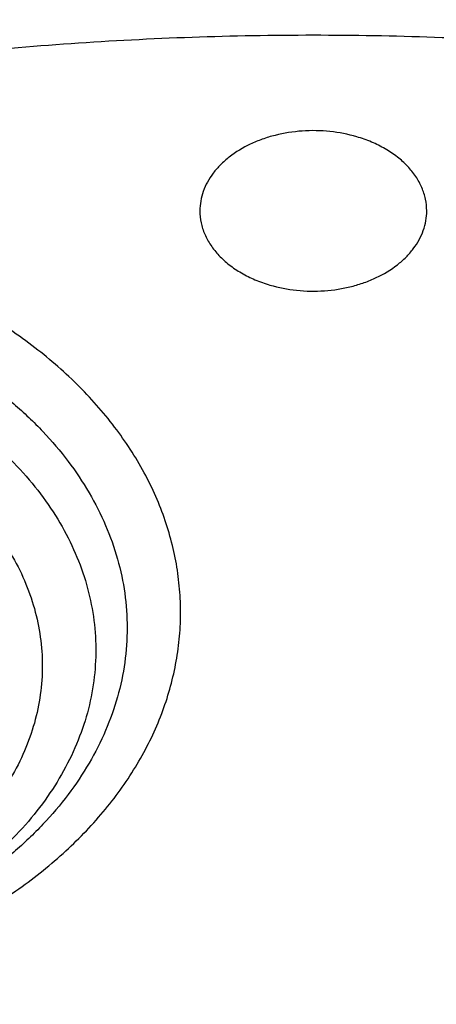
# Model space of a CAD drawing. Units: inches. Extents: x 7.1 to 14.8, y 0.2 to 18.3.
# Drawn here: x 10.9 to 11, y 13.3 to 13.5 of the extents above; entities that cross this region are included whole.
import ezdxf

# ---------------------------------------------------------------- set-up
doc = ezdxf.new("R2010")
doc.units = ezdxf.units.IN
doc.header["$LTSCALE"] = 1.21
doc.header["$MEASUREMENT"] = 0
doc.layers.get('0').update_dxf_attribs({"linetype": 'CONTINUOUS'})

msp = doc.modelspace()

# ---------------------------------------------------------------- linework, layer by layer
at = {"color": 7, "linetype": 'Continuous'}
for points, knots in [([(12.0029295006, 14.7151985673), (11.9224069719, 14.7480717519), (11.7981537801, 14.7913308817), (11.6281026107, 14.8369105478), (11.4969696026, 14.8653898451), (11.3635914099, 14.8878334285), (11.2284957271, 14.904158059), (11.092228794, 14.9143003311), (10.9553389295, 14.9182214051), (10.8183779827, 14.915906148), (10.6818978906, 14.9073635027), (10.5464485478, 14.8926263516), (10.4125753542, 14.8717513078), (10.2808168991, 14.8448183232), (10.1517027219, 14.8119301364), (10.025751156, 14.7732116239), (9.903467366100001, 14.72880896), (9.7853415549, 14.6788886683), (9.6718474224, 14.6236366524), (9.5634408566, 14.5632571915), (9.460558951900001, 14.4979720059), (9.363619307, 14.4280195081), (9.273019534500001, 14.3536542142), (9.189137372100001, 14.275147089), (9.1123295474, 14.1927841799), (9.0429353722, 14.1068743054), (8.9913111237, 14.0322522351), (8.9541045926, 13.9711442818), (8.928359714099999, 13.9248434663), (8.904686617000001, 13.8779208108), (8.8831147259, 13.8304241593), (8.8636723351, 13.7824036977), (8.846385701200001, 13.7339108189), (8.8312780538, 13.684998752), (8.818371127799999, 13.6357218812), (8.8076828698, 13.5861363364), (8.7992290423, 13.5362986666), (8.7930224489, 13.4862686486), (8.7903867208, 13.4528010497), (8.7894471349, 13.4360642956)], [0, 0, 0, 0, 0.0660674051, 0.0997187239, 0.1337021559, 0.167958097, 0.2024235384, 0.2370330081, 0.2717193338, 0.3064144491, 0.3410501854, 0.3755590659, 0.4098751017, 0.4439345855, 0.4776769001, 0.5110453142, 0.5439878061, 0.5764578544, 0.6084152546, 0.6398268967, 0.6706675441, 0.7009205334999999, 0.7305784590000001, 0.7596436916, 0.7881288233, 0.8160568852, 0.8434613845000001, 0.8569831536, 0.8703912746, 0.8836927295999999, 0.8968950365999999, 0.9100062423999999, 0.9230348799, 0.9359899193000001, 0.9488807378, 0.9617169998999999, 0.974508767, 0.9872664068000001, 1, 1, 1, 1]), ([(12.0126609135, 14.6923262939), (11.972507658, 14.7087187918), (11.8907519558, 14.739629297), (11.7651444347, 14.7800256163), (11.6361341041, 14.8146451176), (11.5042552558, 14.8433444423), (11.3700484356, 14.866006665), (11.2340653045, 14.8825388913), (11.0968644509, 14.892873468), (10.9590096045, 14.8969680605), (10.8210671691, 14.8948059008), (10.6836039185, 14.8863958442), (10.5471846433, 14.871772335), (10.4123698206, 14.8509952534), (10.2797132999, 14.8241496522), (10.1497600231, 14.7913453812), (10.0230437874, 14.7527166031), (9.900085066, 14.7084212025), (9.781388890399999, 14.658640085), (9.6674428454, 14.6035764082), (9.5587150447, 14.543454608), (9.4556526344, 14.4785197605), (9.3586788991, 14.4090353732), (9.2681959908, 14.335286577), (9.198112773, 14.2701520331), (9.1457188209, 14.2161949253), (9.0963595856, 14.161693874), (9.0392719691, 14.0915125907), (8.9881106742, 14.0180741635), (8.951307461, 13.9580409089), (8.9258920247, 13.9126432389), (8.902551043099999, 13.8666906017), (8.8813074385, 13.8202301729), (8.8621844193, 13.7733095797), (8.845200954800001, 13.7259776042), (8.8303757983, 13.6782827746), (8.8177234613, 13.6302746864), (8.8072582432, 13.5820028114), (8.7989900632, 13.5335169986), (8.792928758099999, 13.4848686008), (8.7903603849, 13.4523322462), (8.7894471381, 13.4360642955)], [0, 0, 0, 0, 0.0329904245, 0.06645086389999999, 0.1003259857, 0.1345557338, 0.1690761523, 0.2038201502, 0.2387182734, 0.2736994586, 0.3086917832, 0.3436232092, 0.3784223283, 0.4130191087, 0.4473456488000001, 0.4813369397, 0.5149316403, 0.548072868, 0.5807090047, 0.6127945221, 0.6442908218, 0.6751670881, 0.7054011434, 0.7349802928, 0.7639021339000001, 0.7781209068000001, 0.7921795734, 0.8198243533, 0.8468731559, 0.8601901153, 0.8733759012000001, 0.8864379873, 0.8993846181, 0.9122247055, 0.9249678631, 0.9376242985, 0.9502048184999999, 0.9627207184000001, 0.9751837570999999, 0.987606047, 1, 1, 1, 1]), ([(12.7998969765, 13.2956702925), (12.7998970166, 13.3172203374), (12.7983967343, 13.3603870929), (12.791654319, 13.4249412367), (12.7804355716, 13.4891828665), (12.7647689636, 13.5529513331), (12.7446939389, 13.6160927592), (12.7202605536, 13.6784537656), (12.6915292911, 13.7398835791), (12.65857143, 13.8002341808), (12.6214681063, 13.8593605093), (12.5803100333, 13.9171206078), (12.5351975295, 13.9733760422), (12.4862405132, 14.0279923407), (12.4335575398, 14.0808390411), (12.3772763804, 14.1317893596), (12.3175310954, 14.1807229415), (12.2327771121, 14.2436183535), (12.1422859103, 14.3014330121), (12.0469280027, 14.3540148851), (11.946624377, 14.4039303882), (11.8419809347, 14.4481577081), (11.7337759668, 14.4866449055), (11.6218748251, 14.5216962407), (11.5070746402, 14.5506672096), (11.3900889529, 14.5735450053), (11.2709497547, 14.5924510415), (11.1200725621, 14.6082378994), (10.9376923404, 14.6145579337), (10.7553121186, 14.6082378994), (10.6044349259, 14.5924510406), (10.4852957284, 14.5735450048), (10.3683100421, 14.5506672087), (10.2535098577, 14.52169624), (10.1416087163, 14.4866449047), (10.0334037489, 14.4481577074), (9.928760306900001, 14.4039303875), (9.828456681699999, 14.3540148844), (9.7330987742, 14.3014330116), (9.6426075728, 14.2436183529), (9.5578535898, 14.1807229413), (9.498108305, 14.1317893595), (9.441827145700001, 14.0808390411), (9.3891441723, 14.0279923408), (9.3401871561, 13.9733760422), (9.2950746522, 13.9171206079), (9.2539165792, 13.8593605094), (9.2168132556, 13.8002341808), (9.1838553944, 13.7398835792), (9.155124131900001, 13.6784537656), (9.1306907466, 13.6160927592), (9.1106157218, 13.552951333), (9.0949491139, 13.4891828664), (9.0837303665, 13.4249412366), (9.0769879512, 13.3603870928), (9.0754876688, 13.3172203373), (9.075487708899999, 13.2956702925)], [0, 0, 0, 0, 0.0128541219, 0.0257390973, 0.03868527240000001, 0.0517219668, 0.0648770429, 0.0781765007, 0.0916441335, 0.1053012665, 0.1191665656, 0.1332559185, 0.1475823623, 0.1621560594, 0.1769843517, 0.1920718299, 0.2074204109, 0.2230294531, 0.2550064578, 0.2713696813, 0.287968131, 0.3218173006, 0.3390474240999999, 0.3564583521, 0.3917473958, 0.4095942846, 0.4275478592, 0.4636868197, 0.5000000003, 0.5363131814000001, 0.5724521418, 0.5904057161999999, 0.6082526048, 0.6435416485000001, 0.6609525764, 0.6781826998999999, 0.7120318692000001, 0.7286303189, 0.7449935423999999, 0.776970547, 0.7925795892, 0.8079281701000001, 0.8230156483, 0.8378439406, 0.8524176377, 0.8667440815, 0.8808334343, 0.8946987335, 0.9083558665000001, 0.9218234992000001, 0.9351229571999999, 0.9482780331999999, 0.9613147276, 0.9742609027, 0.9871458781, 1, 1, 1, 1]), ([(10.8400685692, 12.029780495), (10.7815724449, 12.0320674584), (10.6940526879, 12.0385756899), (10.5783418053, 12.0534359855), (10.4643941786, 12.0722539734), (10.3523024956, 12.0970822549), (10.2427676552, 12.127909728), (10.1626634905, 12.153789935), (10.0844798377, 12.1824571949), (10.0084083868, 12.213841142), (9.9346379358, 12.2478642642), (9.8633511909, 12.284442845), (9.794724451699999, 12.3234868675), (9.7289285223, 12.3648992718), (9.6661232384, 12.4085810014), (9.587283899800001, 12.4691619536), (9.5142126337, 12.5343181728), (9.44784266, 12.6037425501), (9.4021818573, 12.6570453366), (9.3603285574, 12.7118948807), (9.3223856734, 12.7681578162), (9.288449408, 12.8256948948), (9.2586054979, 12.8843639559), (9.2329295984, 12.9440194166), (9.2114872757, 13.0045130051), (9.194333845900001, 13.0656939559), (9.1815135107, 13.127409213), (9.1730593251, 13.1895039837), (9.168993335, 13.2518222453), (9.169326420199999, 13.3142071661), (9.1740574951, 13.3765016566), (9.183174111, 13.4385489942), (9.1966526761, 13.5001932913), (9.2144584637, 13.561279954), (9.236545278200001, 13.6216563343), (9.2628564074, 13.6811719912), (9.2933248671, 13.7396789704), (9.3278733666, 13.7970322358), (9.3664143557, 13.8530900794), (9.408851018, 13.9077142985), (9.455076649, 13.960769728), (9.5049776425, 14.0121274186), (9.5768523291, 14.0787344887), (9.6550631016, 14.1408083102), (9.7386966105, 14.1981045263), (9.804933995499999, 14.2391668375), (9.8739738265, 14.2778432606), (9.9456479067, 14.3140406384), (10.0197795674, 14.3476700207), (10.1222206736, 14.3892046183), (10.2282455921, 14.4249716906), (10.3371112974, 14.4549410324), (10.4488901371, 14.4812635144), (10.5916078897, 14.5066394169), (10.7364707424, 14.5218020713), (10.8534013047, 14.5278117663), (10.9707435221, 14.5297017788), (11.0587993466, 14.5264729331), (11.1173095527, 14.5222487256)], [0, 0, 0, 0, 0.036149566, 0.0541340125, 0.0720279687, 0.1074541655, 0.1249528039, 0.1422815907, 0.1594233021, 0.1763620375, 0.1930833605, 0.2095744562, 0.2258243082, 0.2418238564, 0.2575661414, 0.2730464648, 0.3032049968, 0.3178962856, 0.3323324908, 0.3465223613, 0.3604776094, 0.3742129216, 0.387745937, 0.4010971554, 0.4142897546, 0.4273493499, 0.4403036886, 0.4531822552000001, 0.4660158091, 0.478835881, 0.4916742349, 0.5045623194, 0.5175307341, 0.5306087277, 0.5438237438, 0.5572010509, 0.570763439, 0.5845309795, 0.5985208646, 0.6127473378, 0.6272216655, 0.6419521393, 0.6569441471999999, 0.6877112702, 0.7034928498, 0.7195307787999999, 0.7358177763, 0.7523444745000001, 0.7690995652, 0.7860699837999999, 0.8205901876, 0.8381129490000001, 0.8557842881000001, 0.8914877987000001, 0.9275411323999999, 0.9456474587, 0.9637752948999999, 1, 1, 1, 1]), ([(9.1858622344, 13.3920090109), (9.1882362118, 13.4111201111), (9.1942523146, 13.4493162488), (9.2069963978, 13.5061112158), (9.2234561662, 13.5624342966), (9.2435963026, 13.6181618859), (9.267374132, 13.6731756052), (9.2947391016, 13.7273573235), (9.3256330152, 13.7805908176), (9.3599898902, 13.8327616967), (9.3977364483, 13.8837578406), (9.4387915764, 13.9334690555), (9.4830690398, 13.9817895599), (9.5467867378, 14.0447292953), (9.6161390024, 14.1039121572), (9.6903863251, 14.1591127547), (9.769400729900001, 14.2126573336), (9.8529924216, 14.2618034386), (9.9404872504, 14.3064540794), (10.0320000394, 14.3487411807), (10.1513191931, 14.395776845), (10.3003677589, 14.4423472998), (10.4548696791, 14.4789886047), (10.6134984689, 14.5053861792), (10.7748994636, 14.5213155748), (10.9376922986, 14.5266403874), (11.1004851367, 14.5213155805), (11.2618861384, 14.5053861896), (11.4205149396, 14.4789886186), (11.5750168781, 14.4423473134), (11.7240654668, 14.3957768548), (11.8433846339, 14.3487411859), (11.9348974216, 14.3064540855), (12.0223922323, 14.2618034556), (12.1059839077, 14.2126573631), (12.1849983029, 14.1591127956), (12.2592456279, 14.1039122014), (12.3285979004, 14.0447293384), (12.3923156075, 13.9817895998), (12.4365930777, 13.9334690915), (12.477648212, 13.8837578726), (12.5153947762, 13.8327617242), (12.5497516579, 13.7805908384), (12.5806455785, 13.7273573343), (12.6080105544, 13.6731756024), (12.63178839, 13.6181618674), (12.6519285315, 13.562434261), (12.668388303, 13.5061111631), (12.6811323834, 13.4493161803), (12.6871484845, 13.4111200333), (12.6895224601, 13.3920089291)], [0, 0, 0, 0, 0.0127568096, 0.0255924441, 0.0385323844, 0.0516005915, 0.06481922679999999, 0.0782084179, 0.0917860734, 0.105567756, 0.1195666191, 0.1337933795, 0.1482563276, 0.1629613664, 0.1931016043, 0.2085455643, 0.2242329541, 0.256310529, 0.2726928416, 0.2892894549, 0.3230738499, 0.3575657891, 0.3926439345, 0.4281733973, 0.4640092621, 0.4999999812, 0.5359907003000001, 0.571826567, 0.6073560322, 0.6424341803, 0.6769261262, 0.7107105269, 0.7273071372, 0.7436894461, 0.7757670137999999, 0.791454401, 0.8068983614, 0.8370386015000001, 0.8517436421, 0.8662065918999999, 0.8804333537000001, 0.8944322183, 0.9082139028, 0.9217915611, 0.9351807555, 0.9483993945999999, 0.9614676058, 0.97440755, 0.9872431878, 1, 1, 1, 1]), ([(9.7992602533, 12.8086278919), (9.7865761014, 12.8256739632), (9.762700411, 12.8603638425), (9.7313503451, 12.9145003278), (9.7049744112, 12.969967886), (9.6836887359, 13.0265339932), (9.6675852943, 13.0839647554), (9.6567351288, 13.1420199556), (9.6511863858, 13.2004557174), (9.6509638994, 13.2590255163), (9.6560686427, 13.3174819168), (9.666477778099999, 13.3755782718), (9.6821450454, 13.4330703686), (9.7030014464, 13.4897178616), (9.7289561157, 13.5452854351), (9.7598972436, 13.5995437018), (9.7956929563, 13.6522699031), (9.836192123, 13.7032484867), (9.8812250466, 13.7522716793), (9.9306041643, 13.7991400476), (9.9841247639, 13.8436630648), (10.0415656961, 13.8856597424), (10.1026901529, 13.924959277), (10.1672465161, 13.9614017047), (10.2349692873, 13.9948385487), (10.3055800874, 14.0251334353), (10.378788756, 14.0521626902), (10.4542943882, 14.0758159222), (10.531786971, 14.0959964061), (10.6109470996, 14.1126216379), (10.6914531675, 14.1256236027), (10.8003009183, 14.1380762355), (10.8827085868, 14.1418074319), (10.9376923427, 14.141807432)], [0, 0, 0, 0, 0.0290596317, 0.0575300981, 0.0854736419, 0.1129649944, 0.1400902386, 0.1669451135, 0.1936327738, 0.2202610885, 0.2469396238, 0.2737765086, 0.3008754002, 0.3283327498, 0.3562355195, 0.3846594397999999, 0.4136678269, 0.4433109268, 0.4736257127, 0.504636057, 0.5363531861999999, 0.5687763315, 0.6018935123, 0.6356823985, 0.6701112154, 0.7051396644, 0.7407198393000001, 0.7767971309999999, 0.8133111440999999, 0.8501964773, 0.8873839015999999, 0.9248002023999999, 1, 1, 1, 1]), ([(10.9376923427, 14.1418074439), (10.9926760939, 14.1418074334), (11.0750837546, 14.1380762348), (11.1839314967, 14.1256236061), (11.264437558, 14.1126216428), (11.3435976804, 14.095996414), (11.4210902575, 14.0758159335), (11.4965958844, 14.0521627054), (11.5698045484, 14.025133455), (11.6404153444, 13.9948385733), (11.7081381123, 13.9614017347), (11.772694473, 13.9249593128), (11.833818928, 13.8856597843), (11.8912598594, 13.843663113), (11.9447804592, 13.7991401025), (11.9941595779, 13.752271741), (12.0391925036, 13.7032485554), (12.0796916733, 13.6522699788), (12.1154873901, 13.5995437844), (12.1464285232, 13.5452855247), (12.1723831987, 13.4897179579), (12.193239607, 13.4330704715), (12.2089068826, 13.375578381), (12.2193160274, 13.3174820319), (12.2244207809, 13.2590256369), (12.2241983057, 13.200455843), (12.2186495748, 13.1420200857), (12.2077994223, 13.0839648893), (12.1916959944, 13.0265341303), (12.1704103335, 12.9699680255), (12.1440344146, 12.914500469), (12.1126843642, 12.8603639846), (12.0888086843, 12.8256741052), (12.0761245378, 12.8086280337)], [0, 0, 0, 0, 0.0751997972, 0.1126160979, 0.1498035221, 0.1866888552, 0.2232028683, 0.2592801601, 0.2948603352, 0.3298887843, 0.3643176016, 0.3981064882, 0.4312236695, 0.4636468155, 0.4953639453, 0.5263742903, 0.556689077, 0.5863321776, 0.6153405654, 0.6437644865, 0.6716672569, 0.699124607, 0.7262234991, 0.7530603842, 0.7797389195000001, 0.8063672340000001, 0.8330548940000001, 0.8599097683, 0.8870350116, 0.9145263629000001, 0.9424699053, 0.9709403701, 1, 1, 1, 1]), ([(10.9376923427, 12.3082959657), (10.8964291949, 12.3082959657), (10.8140726473, 12.3111495241), (10.6916440959, 12.3239604115), (10.5715608953, 12.345176616), (10.4549825956, 12.3745964394), (10.3611497296, 12.4058943841), (10.2888798235, 12.434823842), (10.2195700326, 12.4658366041), (10.1531222109, 12.50058203), (10.0900958563, 12.5389956193), (10.0452063066, 12.5691923794), (10.0024640021, 12.6009111596), (9.9619705279, 12.6340767883), (9.9238241093, 12.6686101153), (9.8881166754, 12.7044285444), (9.8549344549, 12.7414463296), (9.824358179299999, 12.7795752389), (9.7964620934, 12.8187239359), (9.7713140203, 12.8587985062), (9.7489758809, 12.8997030046), (9.7295025524, 12.9413389944), (9.7129418942, 12.9836059996), (9.699335420599999, 13.0264019981), (9.6887170634, 13.0696231816), (9.6811131335, 13.1131644164), (9.6765431612, 13.1569196774), (9.6750186735, 13.2007821081), (9.6765431612, 13.2446445388), (9.6811131335, 13.2883997998), (9.6887170634, 13.3319410345), (9.699335420599999, 13.3751622181), (9.7129418942, 13.4179582166), (9.7295025524, 13.4602252218), (9.7489758809, 13.5018612116), (9.7713140203, 13.54276571), (9.7964620934, 13.5828402803), (9.824358179299999, 13.6219889773), (9.8549344549, 13.6601178866), (9.8881166754, 13.6971356718), (9.9238241093, 13.7329541009), (9.9619705279, 13.7674874278), (10.0024640021, 13.8006530565), (10.0452063066, 13.8323718367), (10.0900958563, 13.8625685969), (10.1531222109, 13.9009821862), (10.2195700326, 13.9357276121), (10.2888798235, 13.9667403742), (10.3611497296, 13.995669832), (10.4549825956, 14.0269677768), (10.5715608953, 14.0563876002), (10.6916440959, 14.0776038047), (10.8140726473, 14.0904146921), (10.8964291949, 14.0932682505), (10.9376923427, 14.0932682505)], [0, 0, 0, 0, 0.0363137852, 0.0724527579, 0.1082478738, 0.1435372377, 0.1781722868, 0.1952059413, 0.2120285384, 0.2449831731, 0.2611018957, 0.276968505, 0.2925776883, 0.3079264117, 0.3230140254, 0.3378424531000001, 0.3524162897, 0.3667428595, 0.3808323381, 0.3946977716, 0.4083550284, 0.4218227789, 0.4351223618, 0.4482775612, 0.4613143722999999, 0.474260664, 0.4871457606, 0.5, 0.5128542394, 0.525739336, 0.5386856277000001, 0.5517224388, 0.5648776382, 0.5781772211, 0.5916449716, 0.6053022284, 0.6191676618999999, 0.6332571404999999, 0.6475837103000001, 0.6621575469, 0.6769859746, 0.6920735883, 0.7074223117, 0.723031495, 0.7388981043, 0.7550168268999999, 0.7879714616, 0.8047940587000001, 0.8218277131999999, 0.8564627623000001, 0.8917521262, 0.9275472421, 0.9636862148, 1, 1, 1, 1]), ([(10.9376923427, 12.3082999196), (10.9789554651, 12.3082999196), (11.0613119618, 12.3111534762), (11.1837404376, 12.3239643556), (11.303823564, 12.345180547), (11.4204017918, 12.3746003523), (11.5142345998, 12.4058982777), (11.5865044612, 12.4348277177), (11.6558142093, 12.4658404607), (11.7222619899, 12.5005858651), (11.7852883056, 12.5389994306), (11.8301778276, 12.5691961721), (11.8729201058, 12.6009149327), (11.9134135549, 12.634080541), (11.9515599499, 12.6686138466), (11.9872673618, 12.7044322535), (12.0204495618, 12.7414500159), (12.0510258185, 12.7795789016), (12.0789218872, 12.8187275745), (12.1040699447, 12.85880212), (12.1264080704, 12.8997065931), (12.1458813868, 12.9413425572), (12.1624420348, 12.9836095363), (12.1760485, 13.0264055084), (12.1866668506, 13.0696266652), (12.1942707759, 13.1131678731), (12.1988407453, 13.1569231071), (12.2003652321, 13.2007855107), (12.1988407453, 13.2446479143), (12.1942707759, 13.2884031483), (12.1866668506, 13.3319443561), (12.1760485, 13.3751655129), (12.1624420348, 13.417961485), (12.1458813868, 13.4602284641), (12.1264080704, 13.5018644282), (12.1040699447, 13.5427689013), (12.0789218872, 13.5828434469), (12.0510258185, 13.6219921197), (12.0204495618, 13.6601210054), (11.9872673618, 13.6971387678), (11.9515599499, 13.7329571748), (11.9134135549, 13.7674904804), (11.8729201057, 13.8006560886), (11.8301778276, 13.8323748492), (11.7852883056, 13.8625715907), (11.7222619899, 13.9009851563), (11.6558142093, 13.9357305607), (11.5865044612, 13.9667433037), (11.5142345998, 13.9956727436), (11.4204017918, 14.0269706691), (11.303823564, 14.0563904743), (11.1837404376, 14.0776066657), (11.0613119618, 14.0904175452), (10.9789554651, 14.0932711018), (10.9376923427, 14.0932711018)], [0, 0, 0, 0, 0.0363137852, 0.0724527579, 0.1082478738, 0.1435372377, 0.1781722868, 0.1952059413, 0.2120285384, 0.2449831731, 0.2611018957, 0.276968505, 0.2925776883, 0.3079264117, 0.3230140254, 0.3378424531000001, 0.3524162897, 0.3667428595, 0.3808323381, 0.3946977716, 0.4083550284, 0.4218227789, 0.4351223618, 0.4482775612, 0.4613143722999999, 0.474260664, 0.4871457606, 0.5, 0.5128542394, 0.525739336, 0.5386856277000001, 0.5517224388, 0.5648776382, 0.5781772211, 0.5916449716, 0.6053022284, 0.6191676618999999, 0.6332571404999999, 0.6475837103000001, 0.6621575469, 0.6769859746, 0.6920735883, 0.7074223117, 0.723031495, 0.7388981043, 0.7550168268999999, 0.7879714616, 0.8047940587000001, 0.8218277131999999, 0.8564627623000001, 0.8917521262, 0.9275472421, 0.9636862148, 1, 1, 1, 1]), ([(10.9376923427, 12.3603490227), (10.9185007001, 12.3603490227), (10.8897156627, 12.3608394024), (10.8513871899, 12.362492851), (10.8131620557, 12.3648168522), (10.765574128, 12.3689695569), (10.708846828, 12.3759254896), (10.652668888, 12.3848390055), (10.597176919, 12.3956915573), (10.5425028038, 12.4084553114), (10.4712269956, 12.4278839451), (10.3849067278, 12.4566764398), (10.2861161263, 12.4984296607), (10.2083981842, 12.5390680571), (10.1498113147, 12.5747759083), (10.1080846635, 12.6028451434), (10.068353581, 12.6323291133), (10.0307131412, 12.6631582029), (9.9952543357, 12.6952585681), (9.9620625004, 12.7285533142), (9.931218232400001, 12.7629631755), (9.9027962283, 12.7984057839), (9.8768653503, 12.834796174), (9.8534892379, 12.872047453), (9.8327249554, 12.9100700828), (9.8146233709, 12.9487725518), (9.7992297015, 12.9880617777), (9.7865818912, 13.0278426286), (9.7767113752, 13.0680186531), (9.769643432999999, 13.1084922925), (9.765395445900001, 13.1491648124), (9.7639780883, 13.1899369627), (9.765395445800001, 13.230709113), (9.7696434338, 13.2713816325), (9.7767113759, 13.3118552719), (9.7865818918, 13.3520312963), (9.7992297027, 13.3918121467), (9.8146233721, 13.4311013725), (9.8327249566, 13.4698038413), (9.8534892392, 13.5078264707), (9.8768653516, 13.5450777495), (9.9027962295, 13.5814681394), (9.931218233500001, 13.6169107473), (9.9620625014, 13.6513206084), (9.9952543366, 13.6846153542), (10.0307131418, 13.7167157192), (10.0683535815, 13.7475448086), (10.1080846637, 13.7770287783), (10.1498113147, 13.8050980133), (10.2083981839, 13.8408058643), (10.2861161255, 13.8814442605), (10.3849067267, 13.9231974814), (10.4712269943, 13.9519899761), (10.5425028023, 13.9714186099), (10.5971769175, 13.984182364), (10.6526688866, 13.9950349158), (10.7088468267, 14.0039484317), (10.7655741268, 14.0109043648), (10.8131620548, 14.0150570694), (10.8513871896, 14.0173810704), (10.8897156626, 14.019034519), (10.9185007001, 14.0195248988), (10.9376923427, 14.0195248988)], [0, 0, 0, 0, 0.0181691991, 0.0272483663, 0.0363188967, 0.0544230103, 0.07246223019999999, 0.09041542150000001, 0.1082618687, 0.1259817505, 0.143556013, 0.1781898923, 0.2120382363, 0.2449917597, 0.2611099382, 0.2769760063, 0.2925846709, 0.3079328744, 0.323019974, 0.3378479107, 0.3524212522, 0.3667473351, 0.3808363483, 0.3947013102, 0.4083581043, 0.4218254095, 0.4351245411, 0.4482792962, 0.4613156743, 0.4742615291, 0.4871461914, 0.5000000008, 0.5128538096, 0.5257384718, 0.5386843271, 0.5517207048, 0.5648754597, 0.5781745917, 0.5916418966, 0.6052986905, 0.6191636525, 0.6332526656, 0.6475787483, 0.6621520897, 0.6769800264, 0.6920671259000001, 0.7074153292, 0.7230239937999999, 0.7388900619, 0.7550082402, 0.7879617634999999, 0.8218101073, 0.8564439866, 0.874018249, 0.8917381307, 0.9095845781, 0.9275377695, 0.9455769892, 0.9636811031, 0.9727516335999999, 0.9818308009000001, 1, 1, 1, 1]), ([(10.9376923427, 14.0195248988), (10.9545039493, 14.0195248988), (10.9881159254, 14.0190235777), (11.0384473895, 14.0167410162), (11.0885929776, 14.0129129031), (11.1384585047, 14.0075656198), (11.1879541318, 14.0007126517), (11.2369876685, 13.9923608545), (11.285469169, 13.9825265379), (11.3490099377, 13.9675202307), (11.4265469654, 13.9452211539), (11.5163419655, 13.9127965698), (11.601887234, 13.8750404117), (11.6825518349, 13.8322271786), (11.7577432938, 13.7846665692), (11.8269072149, 13.7327025264), (11.8895331477, 13.6767081593), (11.9451517353, 13.6170921933), (11.9856090629, 13.5643632775), (12.0139624053, 13.5208359886), (12.0330907727, 13.4878033228), (12.0501931491, 13.4542171532), (12.0652385148, 13.4201390193), (12.0781981037, 13.3856320829), (12.08904721, 13.3507602347), (12.0977657475, 13.3155884328), (12.1043362667, 13.2801819425), (12.1087471153, 13.2446069576), (12.11098904, 13.2089297716), (12.1110582501, 13.1732171095), (12.1089545058, 13.1375356793), (12.104681525, 13.1019522048), (12.0982481711, 13.0665330128), (12.0896658686, 13.0313443245), (12.0789518748, 12.9964514288), (12.0661258688, 12.9619193597), (12.0512125502, 12.9278120595), (12.0342400375, 12.8941925744), (12.0152400994, 12.8611234295), (11.9942483164, 12.8286645181), (11.9634348632, 12.7859740943), (11.9200114542, 12.7344451477), (11.8610585074, 12.6764744937), (11.7953104962, 12.6223179928), (11.7232583147, 12.5723708868), (11.6454331519, 12.526992158), (11.5624067553, 12.4865098944), (11.4747943487, 12.4512187584), (11.4142763238, 12.4314925597), (11.3834414753, 12.4225371753)], [0, 0, 0, 0, 0.0185614642, 0.037108036, 0.05561904030000001, 0.0740787267, 0.0924709153, 0.1107789458, 0.1289868595, 0.1470792225, 0.1828535713, 0.2179955608, 0.2524073257, 0.2860068905, 0.3187311297, 0.3505386103, 0.3814125082, 0.4113632587, 0.4404307947, 0.4546590536, 0.4686957763, 0.4825546779, 0.496251397, 0.5098033309000001, 0.5232295145, 0.5365504902, 0.5497880477, 0.5629650361, 0.5761050535, 0.589232176, 0.6023706514, 0.6155445761, 0.6287775886, 0.6420925922, 0.6555114508, 0.6690547978, 0.6827417623, 0.6965898559999999, 0.7106148290000001, 0.7248305225, 0.7392488982, 0.7687230062, 0.7991028066, 0.8304142081999999, 0.8626545503, 0.8957951521999999, 0.9297840425, 0.9645489121999999, 1, 1, 1, 1]), ([(12.0991096116, 13.1899369608), (12.09910969, 13.2067392326), (12.0976450985, 13.2404248282), (12.0910682534, 13.2907129336), (12.0801363447, 13.3406177124), (12.0648933269, 13.3899433753), (12.0453998102, 13.4385036435), (12.0217327433, 13.4861145252), (11.9939846972, 13.5325969724), (11.9622628464, 13.5777771567), (11.926689948, 13.6214854956), (11.8941240557, 13.6563601614), (11.8663185275, 13.6833771976), (11.8370405126, 13.7100647734), (11.7982811083, 13.7421915086), (11.7487899337, 13.7784535038), (11.6962536233, 13.8124992079), (11.6408708358, 13.8442009111), (11.5828491837, 13.873440832), (11.5224065616, 13.9001099856), (11.4597697881, 13.9241089882), (11.3951738909, 13.9453483088), (11.3288612088, 13.9637486183), (11.2610805458, 13.9792411346), (11.1920862183, 13.9917678924), (11.1221371612, 14.001282105), (11.051495883, 14.007748219), (10.9804274706, 14.0111420312), (10.909198721, 14.0114508457), (10.8380767154, 14.0086733626), (10.7673292857, 14.0028202735), (10.6972185976, 13.9939125693), (10.6053683856, 13.9780828072), (10.5375805845, 13.9616572751), (10.4932371752, 13.9486693912)], [0, 0, 0, 0, 0.0249700784, 0.0500336097, 0.0752816198, 0.1008004179, 0.1266696247, 0.1529605074, 0.1797347921, 0.2070438724, 0.2349283857, 0.2634181291, 0.277898238, 0.2925359359, 0.3222832119, 0.3526627142, 0.3836643311, 0.4152694624, 0.4474517522, 0.4801777259, 0.5134076071, 0.5470959636, 0.5811924379, 0.6156424478, 0.6503877817, 0.6853673537, 0.7205177727, 0.7557740288, 0.7910701293000001, 0.8263396606, 0.8615164606999999, 0.8965354687999999, 0.9313321914, 1, 1, 1, 1]), ([(12.0991096116, 13.1851457739), (12.09910969, 13.2019480457), (12.0976450985, 13.2356336412), (12.0910682534, 13.2859217467), (12.0801363447, 13.3358265255), (12.0648933269, 13.3851521884), (12.0453998102, 13.4337124566), (12.0217327433, 13.4813233383), (11.9939846972, 13.5278057856), (11.9622628464, 13.5729859698), (11.926689948, 13.6166943087), (11.8941240557, 13.6515689745), (11.8663185275, 13.6785860107), (11.8370405126, 13.7052735865), (11.7982811083, 13.7374003217), (11.7487899337, 13.7736623169), (11.6962536233, 13.807708021), (11.6408708358, 13.8394097242), (11.5828491837, 13.8686496451), (11.5224065615, 13.8953187988), (11.4597697881, 13.9193178013), (11.3951738909, 13.9405571219), (11.3288612089, 13.9589574314), (11.2610805453, 13.9744499476), (11.19208622, 13.9869767058), (11.1221371549, 13.996490917), (11.0514959064, 14.0029570352), (10.9804273828, 14.0063508361), (10.9091990486, 14.0066596815), (10.8380754941, 14.0038821002), (10.7440051452, 13.9960993255), (10.6510224045, 13.9822333631), (10.5599726125, 13.9622907587), (10.5153035394, 13.9503445044), (10.4932371752, 13.943881416)], [0, 0, 0, 0, 0.0249700671, 0.050033587, 0.0752815857, 0.1008003723, 0.1266695673, 0.1529604381, 0.1797347107, 0.2070437786, 0.2349282792, 0.2634180097, 0.2778981121, 0.2925358034, 0.3222830659, 0.3526625544, 0.3836641573, 0.4152692742, 0.4474515495, 0.4801775084, 0.5134073745000001, 0.5470957157, 0.5811921746, 0.6156421689, 0.6503874871, 0.6853670432, 0.7205174462999999, 0.7557736864, 0.7910697709000001, 0.8263392861, 0.8615160717, 0.9313146326999999, 0.9658292356999999, 1, 1, 1, 1]), ([(10.6608677499, 13.6166250007), (10.6794609059, 13.62207081), (10.7172419448, 13.6318433178), (10.7749961898, 13.6430554925), (10.8338634899, 13.6508550797), (10.8934388837, 13.655188389), (10.9533165994, 13.6560261508), (11.0130875881, 13.6533626637), (11.0723438827, 13.6472160055), (11.1306809659, 13.6376279092), (11.1877006775, 13.6246634154), (11.2430139057, 13.6084103896), (11.2962432357, 13.5889788433), (11.3470254816, 13.5665000874), (11.3950140524, 13.5411257639), (11.4398812209, 13.5130266145), (11.4813198908, 13.4823916262), (11.5190461779, 13.4494254354), (11.5527980139, 13.4143518487), (11.5775937493, 13.38334045), (11.5951589429, 13.3577289293), (11.6071146556, 13.3382827856), (11.6179215854, 13.3185021474), (11.6275603733, 13.2984199778), (11.6360150521, 13.27807135), (11.6432698046, 13.2574907761), (11.6493129301, 13.2367141047), (11.6541326851, 13.2157768482), (11.6577216483, 13.1947154585), (11.6600723549, 13.1735661841), (11.6611817235, 13.1523657965), (11.6610467138, 13.1311509848), (11.6596685986, 13.1099585328), (11.6570488413, 13.0888252368), (11.6531930194, 13.0677875863), (11.6481071072, 13.046882146), (11.6418008579, 13.0261448029), (11.6342847747, 13.0056116786), (11.6255723048, 12.9853173741), (11.6123022115, 12.9584645186), (11.5927228202, 12.9256395947), (11.5648845618, 12.8880243151), (11.5327550697, 12.8521872076), (11.5089690384, 12.8299654477), (11.4964670327, 12.8192129644)], [0, 0, 0, 0, 0.0355917559, 0.071635459, 0.1080163839, 0.1446144251, 0.1813053405, 0.2179634376, 0.2544635333, 0.2906831977, 0.3265049195, 0.3618183404999999, 0.3965225287, 0.4305283162, 0.4637607004, 0.4961613017, 0.5276908486999999, 0.5583316285000001, 0.5880897906, 0.6169973258, 0.6311538343, 0.6451222145000001, 0.6589142516, 0.6725433184, 0.6860245077, 0.6993743535, 0.7126108778, 0.7257532833, 0.7388219005, 0.7518378662, 0.7648229743000001, 0.7777993618000001, 0.7907892825, 0.8038148268, 0.8168976534000001, 0.830058765, 0.8433182372, 0.8566950645, 0.8702069216, 0.8838700795000001, 0.9116984021, 0.9402873656, 0.969707054, 1, 1, 1, 1]), ([(10.9489920504, 13.4901130439), (10.9467209328, 13.4907782388), (10.9420013176, 13.4916878813), (10.9348140533, 13.4918101711), (10.9289023132, 13.4908862987), (10.924427304, 13.4895351711), (10.9203298823, 13.4878541376), (10.9166286579, 13.4856389414), (10.9135361218, 13.4829214581), (10.9116216309, 13.4807377329), (10.9100978908, 13.4784004), (10.9089894389, 13.4759433708), (10.9083157392, 13.4734049172), (10.9081648933, 13.4716783813), (10.9081648573, 13.4708232363)], [0, 0, 0, 0, 0.1384723312, 0.2794393244, 0.4187343294, 0.4865680797, 0.5525699638, 0.6776263201, 0.7365181854, 0.7929176018, 0.8470178291, 0.8991890634, 0.9499630357, 1, 1, 1, 1]), ([(10.9672198282, 13.4708232363), (10.9672198714, 13.4718499752), (10.9670005162, 13.4739311849), (10.9660274777, 13.476962156), (10.9644367549, 13.479850126), (10.9622692153, 13.4825317978), (10.9595756693, 13.4849528762), (10.9564156047, 13.4870654167), (10.95285748, 13.4888256404), (10.95030952, 13.489727166), (10.9489920504, 13.4901130439)], [0, 0, 0, 0, 0.1084535486, 0.2191809794, 0.3341331263, 0.454720654, 0.5817166637, 0.7152533075, 0.8549904566, 1, 1, 1, 1]), ([(10.9081648573, 13.4708232363), (10.908164814, 13.4697964975), (10.9083841693, 13.4677152878), (10.9093572078, 13.4646843167), (10.9109479306, 13.4617963467), (10.9131154701, 13.4591146749), (10.9158090161, 13.4566935964), (10.9189690808, 13.4545810559), (10.9225272054, 13.4528208322), (10.9250751655, 13.4519193067), (10.9263926351, 13.4515334288)], [0, 0, 0, 0, 0.1084535486, 0.2191809794, 0.3341331263, 0.454720654, 0.5817166637, 0.7152533075, 0.8549904566, 1, 1, 1, 1]), ([(10.9263926351, 13.4515334288), (10.9286637527, 13.4508682338), (10.9333833679, 13.4499585913), (10.9405706322, 13.4498363015), (10.9464823723, 13.4507601739), (10.9509573815, 13.4521113015), (10.9550548032, 13.453792335), (10.9587560275, 13.4560075313), (10.9618485636, 13.4587250145), (10.9637630546, 13.4609087398), (10.9652867947, 13.4632460726), (10.9663952465, 13.4657031019), (10.9670689462, 13.4682415554), (10.9672197922, 13.4699680913), (10.9672198282, 13.4708232363)], [0, 0, 0, 0, 0.1384723312, 0.2794393244, 0.4187343294, 0.4865680797, 0.5525699638, 0.6776263201, 0.7365181854, 0.7929176018, 0.8470178291, 0.8991890634, 0.9499630357, 1, 1, 1, 1])]:
    msp.add_open_spline(points, degree=3, knots=knots, dxfattribs=at)
at = {"color": 9, "linetype": 'Continuous'}
for points, knots in [([(9.672218348300001, 13.1411185737), (9.6703023441, 13.1565453466), (9.6675925256, 13.1875215956), (9.6669416203, 13.2341482636), (9.6697116683, 13.2807380277), (9.675895194299999, 13.3271606769), (9.6854748739, 13.373290618), (9.6984237315, 13.4190022763), (9.714705217799999, 13.4641719902), (9.7342740966, 13.5086778077), (9.7570764093, 13.5523998901), (9.7830490613, 13.5952210829), (9.8121210234, 13.637026984), (9.8442128988, 13.6777054809), (9.8792390604, 13.7171495916), (9.9301758212, 13.7684092458), (9.9862332374, 13.8162758804), (10.0466638372, 13.8605224374), (10.1113455161, 13.9032188862), (10.1800713533, 13.9418856992), (10.2521689141, 13.9764362987), (10.3277290119, 14.008741208), (10.4263105416, 14.0437324655), (10.5493099725, 14.0766507696), (10.6549666063, 14.0964005463), (10.7410231454, 14.1075531662), (10.8281248395, 14.1155727334), (10.8938507754, 14.1179766119), (10.9376923427, 14.1179766119)], [0, 0, 0, 0, 0.0259925916, 0.0519371901, 0.0779033413, 0.1039601891, 0.1301752005, 0.1566129434, 0.183334008, 0.2103941146, 0.2378433592, 0.2657256219, 0.2940782584, 0.322931906, 0.3523103615, 0.3822306809, 0.4437117622, 0.4752957439, 0.507426855, 0.5732568638000001, 0.6069324014999999, 0.6410751094, 0.7106219785, 0.7816292284, 0.8537693744, 0.890159122, 0.9266945084, 1, 1, 1, 1]), ([(12.2031663372, 13.1411185737), (12.2050823414, 13.1565453466), (12.2077921599, 13.1875215956), (12.2084430652, 13.2341482636), (12.2056730172, 13.2807380277), (12.1994894911, 13.3271606769), (12.1899098116, 13.373290618), (12.176960954, 13.4190022763), (12.1606794677, 13.4641719902), (12.1411105889, 13.5086778077), (12.1183082762, 13.5523998901), (12.0923356241, 13.5952210829), (12.063263662, 13.637026984), (12.0311717867, 13.6777054809), (11.9961456251, 13.7171495916), (11.9452088643, 13.7684092458), (11.8891514481, 13.8162758804), (11.8287208483, 13.8605224374), (11.7640391694, 13.9032188862), (11.6953133322, 13.9418856992), (11.6232157714, 13.9764362987), (11.5476556735, 14.008741208), (11.4490741438, 14.0437324655), (11.326074713, 14.0766507696), (11.2204180792, 14.0964005463), (11.1343615401, 14.1075531662), (11.0472598459, 14.1155727332), (10.98153391, 14.1179766122), (10.9376923427, 14.1179766129)], [0, 0, 0, 0, 0.0259925916, 0.0519371901, 0.0779033413, 0.1039601891, 0.1301752005, 0.1566129434, 0.183334008, 0.2103941146, 0.2378433592, 0.2657256219, 0.2940782584, 0.322931906, 0.3523103615, 0.3822306809, 0.4437117622, 0.4752957439, 0.507426855, 0.5732568638000001, 0.6069324014999999, 0.6410751094, 0.7106219785, 0.7816292284, 0.8537693744, 0.890159122, 0.9266945083, 1, 1, 1, 1]), ([(9.6739347793, 13.1272991134), (9.6720213724, 13.1427049626), (9.6693152264, 13.1736391981), (9.6686651998, 13.2202026259), (9.6714314868, 13.2667291999), (9.6776066223, 13.313088886), (9.6871733052, 13.359156261), (9.7001045967, 13.4048059207), (9.7163639969, 13.4499143711), (9.7359063311, 13.4943598256), (9.7586777138, 13.5380226081), (9.7846151362, 13.580785723), (9.8136476652, 13.6225349233), (9.8456960116, 13.6631582485), (9.8806746647, 13.7025488618), (9.9315423368, 13.7537389934), (9.9875237195, 13.8015407074), (10.0478723548, 13.8457272537), (10.1124663035, 13.8883657943), (10.1810989258, 13.9269801644), (10.2530986989, 13.9614839038), (10.3285563129, 13.9937449988), (10.4270041347, 14.0286887986), (10.5498367396, 14.0615624566), (10.65535007, 14.0812854472), (10.7412898897, 14.0924229411), (10.8282734469, 14.1004316316), (10.8939102382, 14.1028322498), (10.9376923427, 14.1028322498)], [0, 0, 0, 0, 0.0259925919, 0.0519371906, 0.0779033418, 0.1039601897, 0.130175201, 0.1566129439, 0.1833340083, 0.2103941147, 0.2378433591, 0.2657256216, 0.2940782579, 0.3229319053, 0.3523103605, 0.3822306798, 0.4437117608, 0.4752957424, 0.5074268533, 0.573256862, 0.6069323997, 0.6410751076, 0.7106219769, 0.7816292270999999, 0.8537693734999999, 0.8901591213, 0.9266945079000001, 1, 1, 1, 1]), ([(12.2014499069, 13.1272991188), (12.2033633138, 13.1427049681), (12.2060694597, 13.1736392036), (12.2067194864, 13.2202026313), (12.2039531993, 13.2667292055), (12.1977780639, 13.3130888915), (12.188211381, 13.3591562665), (12.1752800895, 13.4048059263), (12.1590206892, 13.4499143767), (12.139478355, 13.4943598312), (12.1167069723, 13.5380226138), (12.0907695499, 13.5807857287), (12.0617370209, 13.622534929), (12.0296886744, 13.6631582542), (11.9947100213, 13.7025488675), (11.9438423492, 13.7537389992), (11.8878609665, 13.8015407132), (11.8275123312, 13.8457272595), (11.7629183824, 13.8883658001), (11.6942857601, 13.9269801703), (11.622285987, 13.9614839097), (11.5468283729, 13.9937450047), (11.4483805511, 14.0286888046), (11.3255479461, 14.0615624625), (11.2200346156, 14.0812854532), (11.1340947959, 14.092422947), (11.0471112386, 14.1004316376), (10.9814744473, 14.1028322558), (10.9376923427, 14.1028322558)], [0, 0, 0, 0, 0.0259925919, 0.0519371906, 0.0779033418, 0.1039601897, 0.130175201, 0.1566129439, 0.1833340083, 0.2103941147, 0.2378433591, 0.2657256216, 0.2940782579, 0.3229319053, 0.3523103605, 0.3822306798, 0.4437117608, 0.4752957424, 0.5074268533, 0.573256862, 0.6069323997, 0.6410751076, 0.7106219769, 0.7816292270999999, 0.8537693734999999, 0.8901591213, 0.9266945079000001, 1, 1, 1, 1]), ([(10.6735051131, 13.5768763291), (10.7049140752, 13.5860758112), (10.7530932153, 13.5972920482), (10.8184307851, 13.6071348018), (10.8683243644, 13.6119994999), (10.9185832065, 13.6142808905), (10.9689441588, 13.6139678556), (11.0191391191, 13.6110617294), (11.0689020232, 13.6055779267), (11.1179688109, 13.5975454119), (11.1660792331, 13.5870066224), (11.2129781226, 13.5740171719), (11.2584167683, 13.5586455383), (11.3021542056, 13.5409726656), (11.3439584644, 13.5210915004), (11.3836077452, 13.499106448), (11.4208915617, 13.4751328502), (11.4556117439, 13.4492963138), (11.4875833312, 13.4217320357), (11.5166353885, 13.3925841637), (11.5426117356, 13.362005178), (11.5653716318, 13.3301553342), (11.5847904446, 13.2972021566), (11.6007604703, 13.263320023), (11.6131918039, 13.228689651), (11.6220133128, 13.1934974405), (11.6271737468, 13.1579345464), (11.6286427741, 13.1221955827), (11.626411653, 13.0864768153), (11.6204936524, 13.0509746242), (11.6109229963, 13.0158821315), (11.5977570624, 12.9813930875), (11.586744619, 12.9591524448), (11.5806961847, 12.9482076925)], [0, 0, 0, 0, 0.0708602894, 0.1068247809, 0.1430173698, 0.179342762, 0.2157049452, 0.2520070719, 0.2881531814, 0.3240493959, 0.3596052512, 0.3947350233, 0.4293590769, 0.4634052502, 0.4968102713000001, 0.5295212106, 0.5614969717, 0.5927097733, 0.6231465998, 0.6528105737, 0.6817221620999999, 0.7099201012, 0.7374618867, 0.7644236579000001, 0.7908992725, 0.8169984256999999, 0.8428437549, 0.8685669813, 0.8943043048, 0.9201914058, 0.9463584912, 0.9729258129999999, 1, 1, 1, 1]), ([(11.2672895628, 13.476694064), (11.2451465441, 13.4856832459), (11.2110770926, 13.4976977805), (11.1645226688, 13.5107726256), (11.1165224196, 13.522058431), (11.0550859555, 13.5324515521), (10.9801407702, 13.5388929247), (10.9046454208, 13.5392721084), (10.829576085, 13.5335826516), (10.7559074387, 13.5219001581), (10.7078774809, 13.5100952574), (10.6843645197, 13.5032084705)], [0, 0, 0, 0, 0.1206999263, 0.1821362959, 0.2441756704, 0.3696710513000001, 0.4964444604, 0.6236832923, 0.7505598197, 0.8762562249, 1, 1, 1, 1]), ([(10.6914433818, 13.4819654175), (10.701211161, 13.4848320563), (10.7209426793, 13.4902146108), (10.7610544623, 13.4995752173), (10.8019191924, 13.5067890374), (10.8432914295, 13.5118593115), (10.8746320271, 13.5145916112), (10.9061238885, 13.5162354437), (10.9482010047, 13.5169657566), (11.0007141906, 13.5151461321), (11.063132204, 13.5086141431), (11.1243526749, 13.4977981531), (11.1837884129, 13.4827987972), (11.2408718084, 13.4637585899), (11.2950583272, 13.4408568323), (11.3458271301, 13.4143103841), (11.3852033998, 13.3891533318), (11.4144910612, 13.3674183712), (11.4417770098, 13.3450718727), (11.4669564711, 13.3211489034), (11.4897040963, 13.2957712294), (11.5052939602, 13.2763325937), (11.5195153309, 13.2563734469), (11.5323357579, 13.2359422023), (11.5437247795, 13.2150885122), (11.55365349, 13.1938618944), (11.5620952848, 13.172312799), (11.5690320177, 13.1504944893), (11.5744466237, 13.1284596483), (11.5783228607, 13.1062612731), (11.5806520429, 13.083953847), (11.5814295426, 13.0615918709), (11.5806531179, 13.0392298013), (11.5783224207, 13.0169224873), (11.5744456719, 12.9947242564), (11.5690325802, 12.9726890823), (11.5620957076, 12.9508707191), (11.5536526515, 12.9293222334), (11.543724174, 12.9080950129), (11.5284265729, 12.8800809168), (11.5056034389, 12.8460960524), (11.4786431904, 12.8144142794), (11.4545837573, 12.7902792635), (11.4351355868, 12.7726730315), (11.4144909126, 12.7557642953), (11.3852042181, 12.7340306217), (11.3539332986, 12.7140550189), (11.3209822542, 12.6958864474), (11.2863243113, 12.6786355322), (11.2408767598, 12.6594183032), (11.2032004106, 12.6468482907), (11.1839413037, 12.6412188754)], [0, 0, 0, 0, 0.0175729423, 0.0352959962, 0.0710926506, 0.0891334299, 0.1072391836, 0.1253883638, 0.14355947, 0.1798744301, 0.2160150624, 0.2518115544, 0.2871022963, 0.321738688, 0.3555894773, 0.3885454092, 0.4205239029, 0.4361336834, 0.4514830945, 0.4813903648, 0.4959648036, 0.5102920404, 0.5243819789999999, 0.5382478976, 0.5519057632, 0.5653740664, 0.5786740844, 0.5918298079, 0.6048671720000001, 0.6178139334, 0.6306995266, 0.6435542814999999, 0.6564090015999999, 0.6692946056, 0.6822414196, 0.6952787233, 0.7084344154000001, 0.7217345352, 0.7352028285, 0.7488605862000001, 0.7768045691, 0.8056952432, 0.8205241761, 0.8356123312999999, 0.8509616416, 0.8665714897, 0.8985504794, 0.9149146697, 0.9315135594, 0.9653625004999999, 1, 1, 1, 1]), ([(11.1839413037, 12.6412188754), (11.1741735244, 12.6383522365), (11.1544420061, 12.632969682), (11.1143302232, 12.6236090755), (11.0734654931, 12.6163952554), (11.032093256, 12.6113249814), (11.0007526584, 12.6085926817), (10.969260797, 12.6069488492), (10.9271836808, 12.6062185363), (10.8746704949, 12.6080381607), (10.8122524814, 12.6145701497), (10.7510320106, 12.6253861398), (10.6915962726, 12.6403854957), (10.634512877, 12.659425703), (10.5803263582, 12.6823274605), (10.5295575554, 12.7088739087), (10.4901812857, 12.734030961), (10.4608936243, 12.7557659217), (10.4336076757, 12.7781124202), (10.4084282143, 12.8020353894), (10.3856805892, 12.8274130635), (10.3700907253, 12.8468516992), (10.3558693546, 12.866810846), (10.3430489275, 12.8872420905), (10.3316599059, 12.9080957807), (10.3217311955, 12.9293223985), (10.3132894007, 12.9508714938), (10.3063526678, 12.9726898036), (10.3009380617, 12.9947246445), (10.2970618248, 13.0169230197), (10.2947326426, 13.0392304459), (10.2939551429, 13.0615924219), (10.2947315676, 13.0839544915), (10.2970622648, 13.1062618055), (10.3009390136, 13.1284600364), (10.3063521053, 13.1504952105), (10.3132889778, 13.1723135737), (10.321732034, 13.1938620594), (10.3316605115, 13.21508928), (10.3469581125, 13.243103376), (10.3697812465, 13.2770882404), (10.3967414951, 13.3087700135), (10.4208009282, 13.3329050294), (10.4402490987, 13.3505112614), (10.4608937729, 13.3674199975), (10.4901804674, 13.3891536711), (10.5214513869, 13.4091292739), (10.5544024313, 13.4272978454), (10.5890603742, 13.4445487607), (10.6345079257, 13.4637659897), (10.6721842749, 13.4763360021), (10.6914433818, 13.4819654175)], [0, 0, 0, 0, 0.0175729423, 0.0352959962, 0.0710926506, 0.0891334299, 0.1072391836, 0.1253883638, 0.14355947, 0.1798744301, 0.2160150624, 0.2518115544, 0.2871022963, 0.321738688, 0.3555894773, 0.3885454092, 0.4205239029, 0.4361336834, 0.4514830945, 0.4813903648, 0.4959648036, 0.5102920404, 0.5243819789999999, 0.5382478976, 0.5519057632, 0.5653740664, 0.5786740844, 0.5918298079, 0.6048671720000001, 0.6178139334, 0.6306995266, 0.6435542814999999, 0.6564090015999999, 0.6692946056, 0.6822414196, 0.6952787233, 0.7084344154000001, 0.7217345352, 0.7352028285, 0.7488605862000001, 0.7768045691, 0.8056952432, 0.8205241761, 0.8356123312999999, 0.8509616416, 0.8665714897, 0.8985504794, 0.9149146697, 0.9315135594, 0.9653625004999999, 1, 1, 1, 1]), ([(10.7093849379, 13.4472599425), (10.7173675301, 13.4495979896), (10.7296994024, 13.4522173425), (10.746418774, 13.4539662054), (10.7633815533, 13.454554423), (10.7803283514, 13.4533853111), (10.7968845647, 13.4504601499), (10.8088983942, 13.4474283953), (10.8204360249, 13.4435800451), (10.8313881315, 13.4389511484), (10.8416499949, 13.4335852366), (10.8511229284, 13.4275331304), (10.8583462226, 13.4219165237), (10.8636314994, 13.4171316073), (10.8684946823, 13.4122536633), (10.8739439641, 13.4058494337), (10.8794364063, 13.3976714313), (10.8837710689, 13.3891425639), (10.8869018941, 13.3803452033), (10.8887946164, 13.3713655696), (10.8894278917, 13.362293781), (10.8887945437, 13.3532220033), (10.886901856, 13.3442423769), (10.883771145, 13.3354449757), (10.879436438, 13.3269161201), (10.8739439475, 13.3187381338), (10.8684945936, 13.3123339697), (10.8636315301, 13.3074559264), (10.8583462055, 13.3026710522), (10.8511231352, 13.2970544079), (10.841649416, 13.2910021544), (10.8277991286, 13.283759425), (10.8166187959, 13.2795799165), (10.8089289858, 13.2773276233)], [0, 0, 0, 0, 0.0710639091, 0.1072144202, 0.143541111, 0.2159752411, 0.2517829022, 0.2870846833, 0.3217319621, 0.3555933495, 0.3885595457, 0.4205480823, 0.4515080601, 0.4666009439, 0.4814346603, 0.5103343057, 0.5382869828, 0.5654083663, 0.5918582767, 0.6178355365, 0.643568495, 0.6693014466, 0.6952786783, 0.7217285581999999, 0.7488499751000001, 0.7768026952, 0.8057023606999999, 0.8205360284000001, 0.8356288651999999, 0.8665887895000001, 0.8985777801, 0.9315425423999999, 1, 1, 1, 1]), ([(10.8142554286, 13.2723121396), (10.8198789208, 13.2739544922), (10.8307985646, 13.2777407599), (10.8462324884, 13.2849395766), (10.8602481259, 13.2934849394), (10.8726158014, 13.3032383138), (10.8831290186, 13.3140464178), (10.8902711031, 13.3238981775), (10.8948443506, 13.3321109166), (10.8976801462, 13.3383534016), (10.8999423398, 13.3447135059), (10.9016217172, 13.3511648767), (10.90271041, 13.3576804931), (10.9032039132, 13.3642328547), (10.9030997429, 13.3707942713), (10.9023985732, 13.377336966), (10.9011033913, 13.3838333056), (10.8992200878, 13.3902558845), (10.8967566783, 13.3965781538), (10.8926758742, 13.4049159683), (10.8861238064, 13.4149733503), (10.8762539966, 13.4260900626), (10.8644703962, 13.4362045982), (10.8556503519, 13.4420531453), (10.8509973581, 13.4447781769)], [0, 0, 0, 0, 0.07412459639999999, 0.1459399919, 0.2150896222, 0.2813574855, 0.3447029975, 0.4052853457, 0.4346728976, 0.4635291471, 0.4919342251, 0.5199798344, 0.5477672582, 0.5754048729, 0.6030054215, 0.6306825562, 0.6585479188000001, 0.6867076559999999, 0.7152600434999999, 0.7442928861, 0.8040455857, 0.8664629953, 0.9317738452, 1, 1, 1, 1]), ([(10.7125050403, 13.4361683973), (10.7199231444, 13.438340418), (10.7313801301, 13.4407811923), (10.7469137034, 13.442429781), (10.7626788429, 13.4430087359), (10.7822700328, 13.4417152519), (10.8013265227, 13.4377525408), (10.8157857231, 13.4330176998), (10.8260119332, 13.4287726318), (10.8356095693, 13.4238451367), (10.8444888362, 13.4182803262), (10.852565808, 13.4121293449), (10.8597640721, 13.4054487247), (10.8660147617, 13.3982996794), (10.8712569474, 13.3907478137), (10.8754383063, 13.3828631517), (10.8785160046, 13.3747200612), (10.8804572472, 13.3663968179), (10.8812404277, 13.3579751328), (10.880856713, 13.3495389898), (10.8793106535, 13.3411726562), (10.8766194295, 13.3329587657), (10.8728118876, 13.3249769854), (10.86792776, 13.3173030048), (10.862016366, 13.3100082503), (10.8551355426, 13.303159869), (10.847351584, 13.2968208585), (10.8387374776, 13.2910489982), (10.8260976613, 13.2840928167), (10.8158551011, 13.2800225469), (10.8087961457, 13.2777970179)], [0, 0, 0, 0, 0.0711325642, 0.1073155742, 0.1436781178, 0.216205193, 0.2874045949, 0.3221405542, 0.356105746, 0.3891907557, 0.4213117405, 0.4524152228, 0.4824829646, 0.5115359311, 0.5396375564, 0.5668956882, 0.5934618395, 0.6195265331, 0.6453106985, 0.6710531990999999, 0.6969956184, 0.7233666667, 0.7503685403, 0.7781667062000001, 0.8068841882, 0.8365996086, 0.8673483078, 0.8991253966, 0.9318866051000001, 1, 1, 1, 1]), ([(10.7178321329, 13.4229975767), (10.7211217837, 13.4239681299), (10.7278290678, 13.4256632365), (10.7381026018, 13.4274738646), (10.7485794813, 13.4285649142), (10.7626624783, 13.4290497582), (10.7767335207, 13.4280837264), (10.7904810818, 13.4256546665), (10.8036405686, 13.4223337132), (10.8161469991, 13.4176570922), (10.8276478618, 13.4116436203), (10.8355143837, 13.4066188977), (10.8426490189, 13.401069637), (10.8489858479, 13.3950503186), (10.8544620525, 13.3886155121), (10.8590213201, 13.3818243838), (10.8626215928, 13.3747437881), (10.86522047, 13.3674390889), (10.8667911788, 13.3599834207), (10.8673186419, 13.3524513129), (10.8667914033, 13.3449191331), (10.8652198192, 13.3374636048), (10.8626209982, 13.3301590348), (10.8590220152, 13.3230777802), (10.8544618291, 13.3162872203), (10.8489857341, 13.3098520928), (10.8426475657, 13.3038334175), (10.8355107079, 13.298286898), (10.8276478321, 13.2932594539), (10.8191310534, 13.2887997473), (10.810040193, 13.2849525339), (10.8037154383, 13.2828459313), (10.8004817908, 13.2819057852)], [0, 0, 0, 0, 0.0352914621, 0.0711040846, 0.1072545869, 0.1435808189, 0.2160141578, 0.2518213825, 0.2871222655, 0.3555766422, 0.3885425459, 0.4205309013, 0.45148946, 0.4814061874, 0.5103052459, 0.5382569061, 0.565378361, 0.5918272362, 0.6178040350999999, 0.6435364736, 0.6692689433, 0.6952458652, 0.7216948366, 0.7488155564, 0.7767674364, 0.8056670677, 0.8355850776, 0.8665462089, 0.8985312417, 0.9314887173, 0.9653494991, 1, 1, 1, 1])]:
    msp.add_open_spline(points, degree=3, knots=knots, dxfattribs=at)

doc.saveas('drawing.dxf')
